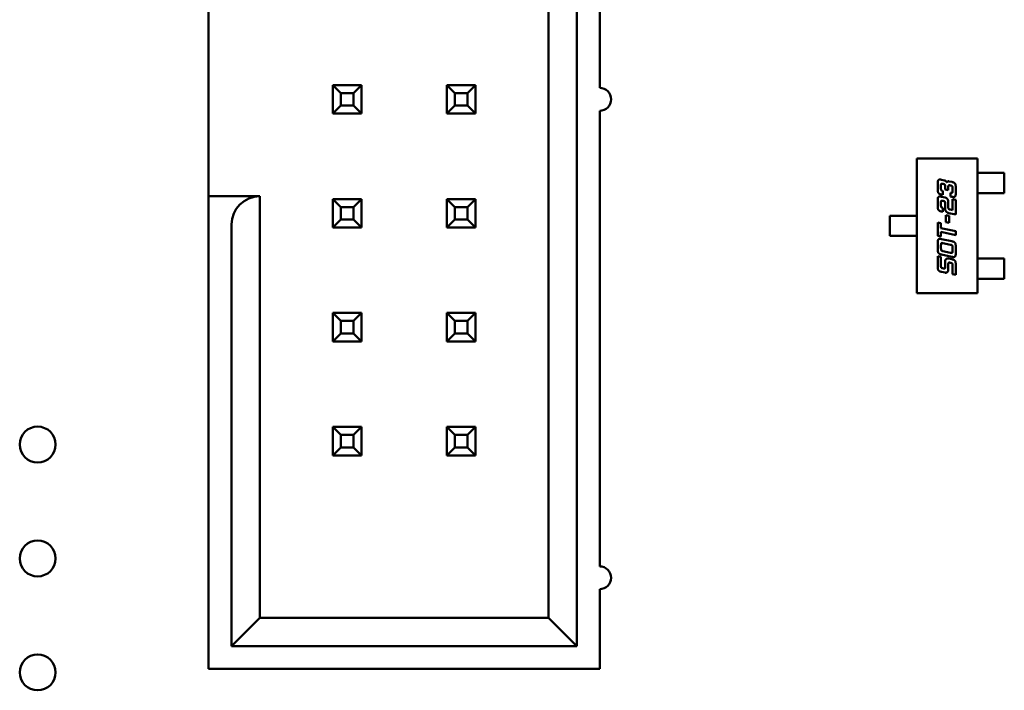
# Model space of a CAD drawing. Units: inches. Extents: x 4 to 172, y 2 to 134.
# Drawn here: x 27 to 28, y 68 to 69 of the extents above; entities that cross this region are included whole.
import ezdxf

# ---------------------------------------------------------------- set-up
doc = ezdxf.new("R2010")
doc.units = ezdxf.units.IN
doc.header["$LTSCALE"] = 8
doc.header["$MEASUREMENT"] = 0
doc.layers.add('Visible (ANSI)', color=7, linetype='Continuous', lineweight=50)

msp = doc.modelspace()

# ---------------------------------------------------------------- linework, layer by layer
at = {"layer": 'Visible (ANSI)'}
for p, q in [((27.85573, 68.37573), (27.85573, 69.33573)), ((27.83073, 69.31073), (27.83073, 68.40073)), ((27.87573, 68.86573), (27.87573, 69.26573)), ((27.53273, 68.77073), (27.53273, 68.93973)), ((27.64173, 68.86823), (27.64173, 68.84323)), ((27.64873, 68.86123), (27.64173, 68.86823)), ((27.66673, 68.86823), (27.64173, 68.86823)), ((27.65973, 68.86123), (27.66673, 68.86823)), ((27.66673, 68.84323), (27.66673, 68.86823)), ((27.74173, 68.86823), (27.74173, 68.84323)), ((27.74873, 68.86123), (27.74173, 68.86823)), ((27.76673, 68.86823), (27.74173, 68.86823)), ((27.75973, 68.86123), (27.76673, 68.86823)), ((27.76673, 68.84323), (27.76673, 68.86823)), ((27.64873, 68.85023), (27.64873, 68.86123)), ((27.64873, 68.86123), (27.65973, 68.86123)), ((27.65973, 68.86123), (27.65973, 68.85023)), ((27.74873, 68.85023), (27.74873, 68.86123)), ((27.74873, 68.86123), (27.75973, 68.86123)), ((27.75973, 68.86123), (27.75973, 68.85023)), ((27.64873, 68.85023), (27.64173, 68.84323)), ((27.65973, 68.85023), (27.64873, 68.85023)), ((27.65973, 68.85023), (27.66673, 68.84323)), ((27.74873, 68.85023), (27.74173, 68.84323)), ((27.75973, 68.85023), (27.74873, 68.85023)), ((27.75973, 68.85023), (27.76673, 68.84323)), ((27.64173, 68.84323), (27.66673, 68.84323)), ((27.74173, 68.84323), (27.76673, 68.84323)), ((27.87573, 68.44573), (27.87573, 68.84573)), ((28.15386, 68.80378), (28.20701, 68.80378)), ((28.15386, 68.68567), (28.15386, 68.80378)), ((28.20701, 68.80378), (28.20701, 68.68567)), ((28.20701, 68.79118), (28.20952, 68.79118)), ((28.20952, 68.79118), (28.21139, 68.79118)), ((28.21139, 68.79118), (28.21837, 68.79118)), ((28.22024, 68.79118), (28.21837, 68.79118)), ((28.23063, 68.79118), (28.22024, 68.79118)), ((28.23063, 68.77346), (28.23063, 68.79118)), ((28.17221, 68.77675), (28.17221, 68.78195)), ((28.17556, 68.78514), (28.17818, 68.7846)), ((28.17705, 68.78149), (28.1767, 68.78157)), ((28.18205, 68.78375), (28.18468, 68.78322)), ((28.17505, 68.7801), (28.17505, 68.77742)), ((28.1767, 68.7719), (28.17556, 68.77212)), ((28.1767, 68.77525), (28.1767, 68.7719)), ((28.1787, 68.77663), (28.1787, 68.77932)), ((28.18153, 68.77605), (28.1787, 68.77663)), ((28.18153, 68.77937), (28.18153, 68.77605)), ((28.18355, 68.7801), (28.18318, 68.78018)), ((28.18355, 68.77042), (28.18355, 68.7738)), ((28.1852, 68.77525), (28.1852, 68.77795)), ((28.18803, 68.77858), (28.18803, 68.77338)), ((28.20701, 68.77346), (28.20952, 68.77346)), ((28.21139, 68.77346), (28.20952, 68.77346)), ((28.21139, 68.77346), (28.21837, 68.77346)), ((28.21837, 68.77346), (28.22024, 68.77346)), ((28.22024, 68.77346), (28.23063, 68.77346)), ((27.53273, 68.77073), (27.53273, 68.74573)), ((27.57773, 68.77073), (27.53273, 68.77073)), ((27.57773, 68.40073), (27.57773, 68.77073)), ((27.66673, 68.76823), (27.64173, 68.76823)), ((27.64173, 68.76823), (27.64173, 68.74323)), ((27.64873, 68.76123), (27.64173, 68.76823)), ((27.65973, 68.76123), (27.66673, 68.76823)), ((27.66673, 68.74323), (27.66673, 68.76823)), ((27.76673, 68.76823), (27.74173, 68.76823)), ((27.74173, 68.76823), (27.74173, 68.74323)), ((27.74873, 68.76123), (27.74173, 68.76823)), ((27.75973, 68.76123), (27.76673, 68.76823)), ((27.76673, 68.74323), (27.76673, 68.76823)), ((28.17221, 68.76184), (28.17221, 68.76704)), ((28.17505, 68.76516), (28.17505, 68.76248)), ((28.17556, 68.77025), (28.1787, 68.76958)), ((28.17705, 68.76655), (28.1767, 68.76665)), ((28.1787, 68.75981), (28.1787, 68.76441)), ((28.18153, 68.76524), (28.18153, 68.76046)), ((28.18468, 68.7702), (28.18355, 68.77042)), ((28.1852, 68.7682), (28.18803, 68.76758)), ((28.1852, 68.75851), (28.1852, 68.7682)), ((28.18803, 68.76758), (28.18803, 68.75457)), ((27.64873, 68.75023), (27.64873, 68.76123)), ((27.64873, 68.76123), (27.65973, 68.76123)), ((27.65973, 68.76123), (27.65973, 68.75023)), ((27.74873, 68.75023), (27.74873, 68.76123)), ((27.74873, 68.76123), (27.75973, 68.76123)), ((27.75973, 68.76123), (27.75973, 68.75023)), ((28.1767, 68.75699), (28.17556, 68.75723)), ((28.1767, 68.76034), (28.1767, 68.75699)), ((28.18803, 68.75457), (28.18205, 68.75586)), ((28.18318, 68.75896), (28.1852, 68.75851)), ((27.64873, 68.75023), (27.64173, 68.74323)), ((27.65973, 68.75023), (27.64873, 68.75023)), ((27.65973, 68.75023), (27.66673, 68.74323)), ((27.74873, 68.75023), (27.74173, 68.74323)), ((27.75973, 68.75023), (27.74873, 68.75023)), ((27.75973, 68.75023), (27.76673, 68.74323)), ((28.13024, 68.75358), (28.14004, 68.75358)), ((28.13024, 68.73586), (28.13024, 68.75358)), ((28.1419, 68.75358), (28.14004, 68.75358)), ((28.1419, 68.75358), (28.14946, 68.75358)), ((28.14946, 68.75358), (28.15131, 68.75358)), ((28.15386, 68.75358), (28.15131, 68.75358)), ((28.17221, 68.74767), (28.17505, 68.74707)), ((28.17221, 68.73594), (28.17221, 68.74767)), ((28.17505, 68.74707), (28.17505, 68.74271)), ((28.17926, 68.75413), (28.18213, 68.75351)), ((28.17926, 68.74799), (28.17926, 68.75413)), ((28.18213, 68.74738), (28.17926, 68.74799)), ((28.18213, 68.75351), (28.18213, 68.74738)), ((27.53273, 68.74573), (27.53273, 68.35573)), ((27.55273, 68.74573), (27.55273, 68.37573)), ((27.64173, 68.74323), (27.66673, 68.74323)), ((27.74173, 68.74323), (27.76673, 68.74323)), ((28.17505, 68.74271), (28.18803, 68.73995)), ((28.17505, 68.73934), (28.17505, 68.73534)), ((28.18803, 68.73657), (28.17505, 68.73934)), ((28.18803, 68.73995), (28.18803, 68.73657)), ((28.14004, 68.73586), (28.13024, 68.73586)), ((28.14004, 68.73586), (28.1419, 68.73586)), ((28.1419, 68.73586), (28.14946, 68.73586)), ((28.15131, 68.73586), (28.14946, 68.73586)), ((28.15386, 68.73586), (28.15131, 68.73586)), ((28.17505, 68.73534), (28.17221, 68.73594)), ((28.17226, 68.72405), (28.17226, 68.72989)), ((28.17561, 68.7331), (28.18468, 68.73115)), ((28.18355, 68.72807), (28.17675, 68.7295)), ((28.1751, 68.72805), (28.1751, 68.72472)), ((28.17675, 68.72255), (28.18355, 68.7211)), ((28.1852, 68.72257), (28.1852, 68.7259)), ((28.18803, 68.72654), (28.18803, 68.7207)), ((28.17221, 68.71801), (28.17505, 68.71741)), ((28.17221, 68.70888), (28.17221, 68.71801)), ((28.17505, 68.71741), (28.17505, 68.70958)), ((28.18468, 68.7175), (28.17561, 68.71942)), ((28.1787, 68.70879), (28.1787, 68.71338)), ((28.18205, 68.71591), (28.18468, 68.71535)), ((28.18355, 68.71226), (28.18318, 68.71233)), ((28.20701, 68.71598), (28.20952, 68.71598)), ((28.20952, 68.71598), (28.21139, 68.71598)), ((28.21139, 68.71598), (28.21837, 68.71598)), ((28.22024, 68.71598), (28.21837, 68.71598)), ((28.22024, 68.71598), (28.23063, 68.71598)), ((28.23063, 68.71598), (28.23063, 68.69827)), ((28.1787, 68.70361), (28.17556, 68.70428)), ((28.1767, 68.70741), (28.17705, 68.70733)), ((28.18153, 68.71153), (28.18153, 68.70674)), ((28.1852, 68.70223), (28.1852, 68.7101)), ((28.18803, 68.71073), (28.18803, 68.70161)), ((28.18803, 68.70161), (28.1852, 68.70223)), ((28.20701, 68.69827), (28.20952, 68.69827)), ((28.21139, 68.69827), (28.20952, 68.69827)), ((28.21139, 68.69827), (28.21837, 68.69827)), ((28.21837, 68.69827), (28.22024, 68.69827)), ((28.23063, 68.69827), (28.22024, 68.69827)), ((28.20701, 68.68567), (28.15386, 68.68567)), ((27.66673, 68.66823), (27.64173, 68.66823)), ((27.64173, 68.66823), (27.64173, 68.64323)), ((27.64873, 68.66123), (27.64173, 68.66823)), ((27.64873, 68.65023), (27.64873, 68.66123)), ((27.64873, 68.66123), (27.65973, 68.66123)), ((27.65973, 68.66123), (27.66673, 68.66823)), ((27.65973, 68.66123), (27.65973, 68.65023)), ((27.66673, 68.64323), (27.66673, 68.66823)), ((27.76673, 68.66823), (27.74173, 68.66823)), ((27.74173, 68.66823), (27.74173, 68.64323)), ((27.74873, 68.66123), (27.74173, 68.66823)), ((27.74873, 68.65023), (27.74873, 68.66123)), ((27.74873, 68.66123), (27.75973, 68.66123)), ((27.75973, 68.66123), (27.76673, 68.66823)), ((27.75973, 68.66123), (27.75973, 68.65023)), ((27.76673, 68.64323), (27.76673, 68.66823)), ((27.64873, 68.65023), (27.64173, 68.64323)), ((27.64173, 68.64323), (27.66673, 68.64323)), ((27.65973, 68.65023), (27.64873, 68.65023)), ((27.65973, 68.65023), (27.66673, 68.64323)), ((27.74873, 68.65023), (27.74173, 68.64323)), ((27.74173, 68.64323), (27.76673, 68.64323)), ((27.75973, 68.65023), (27.74873, 68.65023)), ((27.75973, 68.65023), (27.76673, 68.64323)), ((27.66673, 68.56823), (27.64173, 68.56823)), ((27.64173, 68.56823), (27.64173, 68.54323)), ((27.64873, 68.56123), (27.64173, 68.56823)), ((27.65973, 68.56123), (27.66673, 68.56823)), ((27.66673, 68.54323), (27.66673, 68.56823)), ((27.76673, 68.56823), (27.74173, 68.56823)), ((27.74173, 68.56823), (27.74173, 68.54323)), ((27.74873, 68.56123), (27.74173, 68.56823)), ((27.75973, 68.56123), (27.76673, 68.56823)), ((27.76673, 68.54323), (27.76673, 68.56823)), ((27.64873, 68.55023), (27.64873, 68.56123)), ((27.64873, 68.56123), (27.65973, 68.56123)), ((27.65973, 68.56123), (27.65973, 68.55023)), ((27.74873, 68.55023), (27.74873, 68.56123)), ((27.74873, 68.56123), (27.75973, 68.56123)), ((27.75973, 68.56123), (27.75973, 68.55023)), ((27.64873, 68.55023), (27.64173, 68.54323)), ((27.65973, 68.55023), (27.64873, 68.55023)), ((27.65973, 68.55023), (27.66673, 68.54323)), ((27.74873, 68.55023), (27.74173, 68.54323)), ((27.75973, 68.55023), (27.74873, 68.55023)), ((27.75973, 68.55023), (27.76673, 68.54323)), ((27.64173, 68.54323), (27.66673, 68.54323)), ((27.74173, 68.54323), (27.76673, 68.54323)), ((27.87573, 68.35573), (27.87573, 68.42573)), ((27.57773, 68.40073), (27.55273, 68.37573)), ((27.83073, 68.40073), (27.57773, 68.40073)), ((27.85573, 68.37573), (27.83073, 68.40073)), ((27.55273, 68.37573), (27.85573, 68.37573)), ((27.53273, 68.35573), (27.87573, 68.35573))]:
    msp.add_line(p, q, dxfattribs=at)
for centre in [(27.38273, 68.55273), (27.38273, 68.45273), (27.38273, 68.35273)]:
    msp.add_circle(centre, 0.01575, dxfattribs=at)
for centre, radius, start, end in [((27.87573, 68.85573), 0.01, 270, 90), ((27.57773, 68.74573), 0.025, 90, 180), ((27.87573, 68.43573), 0.01, 270, 90)]:
    msp.add_arc(centre, radius, start, end, dxfattribs=at)
for points in [[(28.17221, 68.78195), (28.17221, 68.78385), (28.17296, 68.78533), (28.17406, 68.78533)], [(28.17406, 68.78533), (28.17466, 68.78533), (28.17556, 68.78514)], [(28.1751, 68.78112), (28.17505, 68.7809), (28.17505, 68.7801)], [(28.17579, 68.78169), (28.17525, 68.78169), (28.1751, 68.78112)], [(28.1767, 68.78157), (28.17608, 68.78169), (28.17579, 68.78169)], [(28.1787, 68.77932), (28.1787, 68.78048), (28.17821, 68.78125), (28.17705, 68.78149)], [(28.17818, 68.7846), (28.1788, 68.78445), (28.17991, 68.78342), (28.18013, 68.78285)], [(28.18013, 68.78285), (28.18066, 68.7838), (28.18171, 68.7838)], [(28.18171, 68.7838), (28.18188, 68.7838), (28.18205, 68.78375)], [(28.18468, 68.78322), (28.18676, 68.78277), (28.18803, 68.78095), (28.18803, 68.77858)], [(28.17556, 68.77212), (28.17348, 68.77257), (28.17221, 68.7744), (28.17221, 68.77675)], [(28.17505, 68.77742), (28.17505, 68.77629), (28.17544, 68.77582)], [(28.17544, 68.77582), (28.17576, 68.77545), (28.1767, 68.77525)], [(28.18228, 68.7803), (28.18153, 68.7803), (28.18153, 68.77937)], [(28.18318, 68.78018), (28.18256, 68.7803), (28.18228, 68.7803)], [(28.1852, 68.77795), (28.1852, 68.7791), (28.18468, 68.77987), (28.18355, 68.7801)], [(28.18355, 68.7738), (28.18413, 68.77368), (28.18441, 68.77368)], [(28.18441, 68.77368), (28.18488, 68.77368), (28.1852, 68.77435), (28.1852, 68.77525)], [(28.18803, 68.77338), (28.18803, 68.77148), (28.1873, 68.77), (28.18619, 68.77)], [(28.17221, 68.76704), (28.17221, 68.76896), (28.17256, 68.76966)], [(28.17256, 68.76966), (28.17296, 68.77044), (28.17406, 68.77044)], [(28.17406, 68.77044), (28.17463, 68.77044), (28.17556, 68.77025)], [(28.1751, 68.76621), (28.17505, 68.76596), (28.17505, 68.76516)], [(28.17579, 68.76678), (28.17525, 68.76678), (28.1751, 68.76621)], [(28.1767, 68.76665), (28.17608, 68.76678), (28.17579, 68.76678)], [(28.17848, 68.76588), (28.17821, 68.76633), (28.17705, 68.76655)], [(28.1787, 68.76441), (28.1787, 68.76556), (28.17848, 68.76588)], [(28.1787, 68.76958), (28.17981, 68.76933), (28.1806, 68.76835)], [(28.1806, 68.76835), (28.18153, 68.76714), (28.18153, 68.76524)], [(28.18619, 68.77), (28.1856, 68.77), (28.18468, 68.7702)], [(28.17283, 68.75861), (28.17221, 68.75948), (28.17221, 68.76184)], [(28.17556, 68.75723), (28.17348, 68.75768), (28.17283, 68.75861)], [(28.17505, 68.76248), (28.17505, 68.76068), (28.1767, 68.76034)], [(28.18008, 68.75679), (28.1787, 68.7579), (28.1787, 68.75981)], [(28.18205, 68.75586), (28.18091, 68.7561), (28.18008, 68.75679)], [(28.18153, 68.76046), (28.18153, 68.75973), (28.18223, 68.75916), (28.18318, 68.75896)], [(28.17226, 68.72989), (28.17226, 68.73179), (28.17303, 68.73329), (28.17411, 68.73329)], [(28.17411, 68.73329), (28.17471, 68.73329), (28.17561, 68.7331)], [(28.17518, 68.72908), (28.1751, 68.72883), (28.1751, 68.72805)], [(28.17586, 68.72965), (28.17533, 68.72965), (28.17518, 68.72908)], [(28.17675, 68.7295), (28.17616, 68.72965), (28.17586, 68.72965)], [(28.18468, 68.73115), (28.18676, 68.73073), (28.18803, 68.7289), (28.18803, 68.72654)], [(28.17561, 68.71942), (28.17355, 68.71987), (28.17226, 68.72169), (28.17226, 68.72405)], [(28.1751, 68.72472), (28.1751, 68.72355), (28.17533, 68.72322)], [(28.17533, 68.72322), (28.17561, 68.7228), (28.17675, 68.72255)], [(28.1852, 68.7259), (28.1852, 68.72705), (28.18468, 68.72782), (28.18355, 68.72807)], [(28.18355, 68.7211), (28.18415, 68.72097), (28.18444, 68.72097)], [(28.18444, 68.72097), (28.18501, 68.72097), (28.18513, 68.72154)], [(28.18513, 68.72154), (28.1852, 68.72178), (28.1852, 68.72257)], [(28.18803, 68.7207), (28.18803, 68.7188), (28.18767, 68.71809)], [(28.1787, 68.71338), (28.1787, 68.71601), (28.18116, 68.71601)], [(28.18116, 68.71601), (28.18161, 68.71601), (28.18205, 68.71591)], [(28.18228, 68.71246), (28.18153, 68.71246), (28.18153, 68.71153)], [(28.18318, 68.71233), (28.18256, 68.71246), (28.18228, 68.71246)], [(28.18498, 68.71158), (28.18468, 68.71201), (28.18355, 68.71226)], [(28.18619, 68.7173), (28.1856, 68.7173), (28.18468, 68.7175)], [(28.18468, 68.71535), (28.18676, 68.7149), (28.18803, 68.7131), (28.18803, 68.71073)], [(28.18767, 68.71809), (28.18728, 68.7173), (28.18619, 68.7173)], [(28.17556, 68.70428), (28.17348, 68.70473), (28.17221, 68.70655), (28.17221, 68.70888)], [(28.17505, 68.70958), (28.17505, 68.70843), (28.17528, 68.70808)], [(28.17528, 68.70808), (28.17556, 68.70766), (28.1767, 68.70741)], [(28.17705, 68.70733), (28.17766, 68.70721), (28.17796, 68.70721)], [(28.17796, 68.70721), (28.1785, 68.70721), (28.17865, 68.70778)], [(28.17865, 68.70778), (28.1787, 68.708), (28.1787, 68.70879)], [(28.17921, 68.70356), (28.17896, 68.70356), (28.1787, 68.70361)], [(28.18079, 68.70426), (28.18018, 68.70356), (28.17921, 68.70356)], [(28.18153, 68.70674), (28.18153, 68.70509), (28.18079, 68.70426)], [(28.1852, 68.7101), (28.1852, 68.71125), (28.18498, 68.71158)]]:
    msp.add_open_spline(points, degree=2, dxfattribs=at)

doc.saveas('drawing.dxf')
